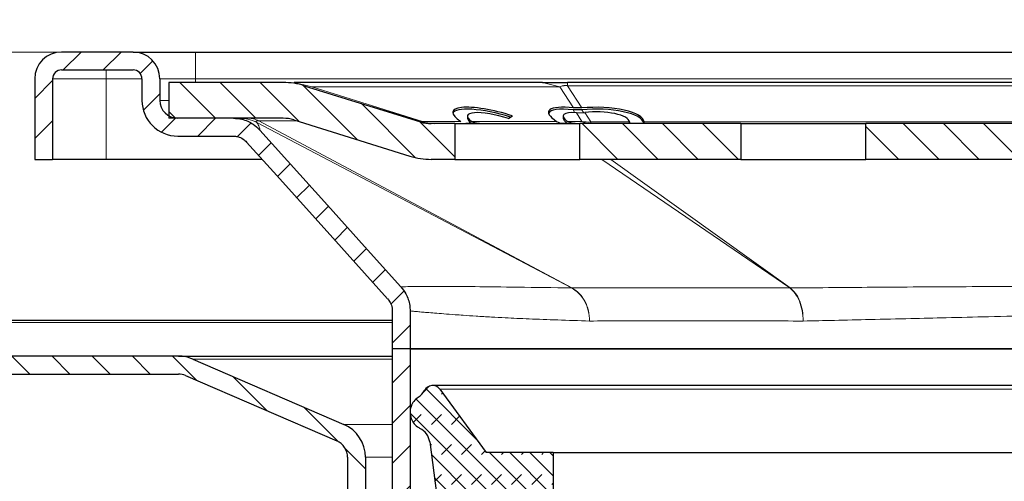
# Model space of a CAD drawing. Units: millimetres. Extents: x 0 to 420, y 0 to 297.
# Drawn here: x 92 to 119, y 252 to 265 of the extents above; entities that cross this region are included whole.
import ezdxf

# ---------------------------------------------------------------- set-up
doc = ezdxf.new("R2010")
doc.units = ezdxf.units.MM
doc.styles.add('SLDTEXTSTYLE0', font='TXT', dxfattribs={"width": 0.605})
doc.dimstyles.new('SLDDIMSTYLE1', dxfattribs={"dimtxt": 3.5, "dimasz": 3.5, "dimexe": 0, "dimexo": 0.0625, "dimgap": 0.875, "dimtad": 1, "dimlfac": 2, "dimrnd": 1e-09, "dimzin": 12, "dimdsep": 46, "dimtxsty": 'SLDTEXTSTYLE0', "dimsah": 1, "dimcen": 0.09, "dimadec": 0, "dimazin": 3, "dimtfac": 1, "dimtdec": 3, "dimtofl": 0, "dimtmove": 0, "dimatfit": 3, "dimfxl": 1, "dimfrac": 2, "dimtolj": 1, "dimtzin": 12, "dimarcsym": 0})
doc.dimstyles.new('SLDDIMSTYLE3', dxfattribs={"dimtxt": 3.5, "dimasz": 3.5, "dimexe": 0, "dimexo": 0.0625, "dimgap": 0.875, "dimtad": 1, "dimlfac": 2, "dimrnd": 1e-09, "dimzin": 12, "dimdsep": 46, "dimtxsty": 'SLDTEXTSTYLE0', "dimsah": 1, "dimcen": 0.09, "dimadec": 0, "dimazin": 3, "dimtfac": 1, "dimtdec": 3, "dimtmove": 0, "dimatfit": 0, "dimfxl": 1, "dimfrac": 2, "dimtolj": 1, "dimtzin": 12, "dimarcsym": 0})

# ---------------------------------------------------------------- blocks, each defined once
blk = doc.blocks.new('_D_2')
at = {"color": 7, "linetype": 'Continuous', "lineweight": 0}
for p, q in [((58.722, 263.961), (58.722, 270.692)), ((92.689, 263.961), (57.722, 263.961)), ((58.722, 263.961), (58.722, 256.461)), ((69.371, 256.461), (57.722, 256.461)), ((58.722, 256.461), (58.722, 249.73))]:
    blk.add_line(p, q, dxfattribs=at)
at = {"color": 7, "linetype": 'Continuous', "lineweight": 18}
for centre, start, end in [((56.036, 259.649), 63.4349, 116.5651), ((56.036, 260.772), 243.4349, 296.5651)]:
    blk.add_arc(centre, 6.006, start, end, dxfattribs=at)
for points in [[(58.722, 263.961), (59.261, 267.461), (58.184, 267.461)], [(58.722, 256.461), (58.184, 252.961), (59.261, 252.961)]]:
    blk.add_solid(points, dxfattribs=at)
at = {"color": 7, "linetype": 'Continuous', "lineweight": 18, "insert": (54.21, 255.401), "char_height": 3.5, "attachment_point": 1, "rotation": 90, "style": 'SLDTEXTSTYLE0'}
blk.add_mtext('5-45', dxfattribs=at)
blk = doc.blocks.new('_D_3')
at = {"color": 7, "linetype": 'Continuous', "lineweight": 0}
for p, q in [((69.371, 256.461), (57.722, 256.461)), ((58.722, 256.461), (58.722, 163.961)), ((111.689, 163.961), (57.722, 163.961))]:
    blk.add_line(p, q, dxfattribs=at)
at = {"color": 7, "linetype": 'Continuous', "lineweight": 18}
for centre, start, end in [((56.036, 214.997), 63.4349, 116.5651), ((56.036, 205.425), 243.4349, 296.5651)]:
    blk.add_arc(centre, 6.006, start, end, dxfattribs=at)
for points in [[(58.722, 256.461), (58.184, 252.961), (59.261, 252.961)], [(58.722, 163.961), (59.261, 167.461), (58.184, 167.461)]]:
    blk.add_solid(points, dxfattribs=at)
at = {"color": 7, "linetype": 'Continuous', "lineweight": 18, "insert": (54.21, 200.053), "char_height": 3.5, "attachment_point": 1, "rotation": 90, "style": 'SLDTEXTSTYLE0'}
blk.add_mtext('180 - 200', dxfattribs=at)

msp = doc.modelspace()

# ---------------------------------------------------------------- hatches: boundary and pattern name
at = {"linetype": 'Continuous', "lineweight": 18}
h = msp.add_hatch(dxfattribs=at)
h.set_pattern_fill('ANSI31', scale=0.25, style=0)
edge = h.paths.add_edge_path(flags=0)
edge.add_spline(control_points=[(97.5938, 261.6108), (97.6336, 261.6108), (97.6737, 261.6057), (97.7123, 261.5961), (97.7679, 261.5823), (97.8219, 261.5587), (97.8697, 261.5273), (97.9049, 261.5042), (97.9375, 261.4765), (97.9656, 261.4452)], knot_values=[0, 0, 0, 0, 0.0002388, 0.0002388, 0.0002388, 0.0005848, 0.0005848, 0.0005848, 0.0008374, 0.0008374, 0.0008374, 0.0008374], weights=[1, 1, 1, 1, 1, 1, 1, 1, 1, 1], degree=3, periodic=0)
edge.add_spline(control_points=[(97.9656, 261.4452), (98.2468, 261.132), (98.5284, 260.8192), (98.8099, 260.5063), (99.3313, 259.9269), (99.8528, 259.3474), (100.3742, 258.7679), (100.8862, 258.1988), (101.3983, 257.6296), (101.9104, 257.0606)], knot_values=[0.0005928, 0.0005928, 0.0005928, 0.0005928, 0.0031182, 0.0031182, 0.0031182, 0.0077955, 0.0077955, 0.0077955, 0.0123888, 0.0123888, 0.0123888, 0.0123888], weights=[1, 1, 1, 1, 1, 1, 1, 1, 1, 1], degree=3, periodic=0)
edge.add_spline(control_points=[(101.9104, 257.0606), (101.9387, 257.0313), (101.9624, 256.9974), (101.9815, 256.9614), (102.0077, 256.912), (102.0257, 256.8574), (102.0341, 256.8022), (102.0379, 256.7773), (102.0398, 256.752), (102.0398, 256.7268)], knot_values=[0, 0, 0, 0, 0.0002444, 0.0002444, 0.0002444, 0.0005821, 0.0005821, 0.0005821, 0.0007326, 0.0007326, 0.0007326, 0.0007326], weights=[1, 1, 1, 1, 1, 1, 1, 1, 1, 1], degree=3, periodic=0)
edge.add_line((102.0398, 256.7268), (102.0392, 255.6608))
edge.add_line((102.0392, 255.6608), (102.5392, 255.6608))
edge.add_line((102.5392, 255.6608), (102.5392, 256.7256))
edge.add_spline(control_points=[(102.5392, 256.7256), (102.5393, 256.7772), (102.5353, 256.8289), (102.5273, 256.8799), (102.51, 256.9911), (102.4735, 257.1009), (102.4205, 257.2002), (102.3824, 257.2713), (102.3355, 257.3384), (102.2816, 257.3985)], knot_values=[0, 0, 0, 0, 0.0003096, 0.0003096, 0.0003096, 0.0009924, 0.0009924, 0.0009924, 0.0014786, 0.0014786, 0.0014786, 0.0014786], weights=[1, 1, 1, 1, 1, 1, 1, 1, 1, 1], degree=3, periodic=0)
edge.add_spline(control_points=[(102.2816, 257.3985), (101.9435, 257.7737), (101.6056, 258.1491), (101.2677, 258.5245), (100.92, 258.9108), (100.5723, 259.297), (100.2247, 259.6832), (99.5954, 260.3822), (98.966, 261.0813), (98.3367, 261.7803)], knot_values=[0.0000874, 0.0000874, 0.0000874, 0.0000874, 0.0031179, 0.0031179, 0.0031179, 0.0062357, 0.0062357, 0.0062357, 0.0118793, 0.0118793, 0.0118793, 0.0118793], weights=[1, 1, 1, 1, 1, 1, 1, 1, 1, 1], degree=3, periodic=0)
edge.add_spline(control_points=[(98.3367, 261.7803), (98.2819, 261.8432), (98.2174, 261.8979), (98.1477, 261.9437), (98.0516, 262.0067), (97.9433, 262.0539), (97.8318, 262.0816), (97.7546, 262.1007), (97.6744, 262.1108), (97.5948, 262.1108)], knot_values=[0, 0, 0, 0, 0.0005001, 0.0005001, 0.0005001, 0.0011937, 0.0011937, 0.0011937, 0.001671, 0.001671, 0.001671, 0.001671], weights=[1, 1, 1, 1, 1, 1, 1, 1, 1, 1], degree=3, periodic=0)
edge.add_line((97.5948, 262.1108), (96.0392, 262.1108))
edge.add_arc((96.0392, 262.6108), 0.5, 180, 270, ccw=False)
edge.add_line((95.5392, 262.6108), (95.5392, 263.2108))
edge.add_arc((94.7892, 263.2108), 0.75, 0, 90)
edge.add_line((94.7892, 263.9608), (92.7892, 263.9608))
edge.add_arc((92.7892, 263.2108), 0.75, 90, 180)
edge.add_line((92.0392, 263.2108), (92.0392, 260.9608))
edge.add_line((92.0392, 260.9608), (92.5392, 260.9608))
edge.add_line((92.5392, 260.9608), (92.5392, 263.2108))
edge.add_arc((92.7892, 263.2108), 0.25, 90, 180, ccw=False)
edge.add_line((92.7892, 263.4608), (94.7892, 263.4608))
edge.add_arc((94.7892, 263.2108), 0.25, 0, 90, ccw=False)
edge.add_line((95.0392, 263.2108), (95.0392, 262.6108))
edge.add_arc((96.0392, 262.6108), 1, 180, 270)
edge.add_line((96.0392, 261.6108), (97.5938, 261.6108))
h = msp.add_hatch(dxfattribs=at)
h.set_pattern_fill('ANSI31', scale=0.25, angle=90, style=0)
edge = h.paths.add_edge_path(flags=0)
edge.add_arc((98.9844, 261.1108), 2, 72.66811, 90)
edge.add_line((98.9844, 263.1108), (95.7892, 263.1108))
edge.add_line((95.7892, 263.1108), (95.7892, 262.1108))
edge.add_line((95.7892, 262.1108), (98.9844, 262.1108))
edge.add_arc((98.9844, 261.1108), 1, 72.66811, 90, ccw=False)
edge.add_line((99.2823, 262.0653), (102.5308, 261.0516))
edge.add_arc((103.1266, 262.9608), 2, 252.66811, 270)
edge.add_line((103.1266, 260.9608), (103.7892, 260.9608))
edge.add_line((103.7892, 260.9608), (103.7892, 261.9608))
edge.add_line((103.7892, 261.9608), (103.1266, 261.9608))
edge.add_arc((103.1266, 262.9608), 1, 252.66811, 270, ccw=False)
edge.add_line((102.8287, 262.0062), (99.5802, 263.0199))
h = msp.add_hatch(dxfattribs=at)
h.set_pattern_fill('ANSI31', scale=0.25, angle=90, style=0)
h.paths.add_polyline_path([(111.7892, 260.9608), (111.7892, 261.9608), (107.2892, 261.9608), (107.2892, 260.9608)], flags=0)
h = msp.add_hatch(dxfattribs=at)
h.set_pattern_fill('ANSI31', scale=0.25, angle=90, style=0)
h.paths.add_polyline_path([(119.7892, 260.9608), (119.7892, 261.9608), (115.2892, 261.9608), (115.2892, 260.9608)], flags=0)
h = msp.add_hatch(dxfattribs=at)
h.set_pattern_fill('ANSI31', scale=0.25, angle=90, style=0)
edge = h.paths.add_edge_path(flags=0)
edge.add_arc((69.4711, 255.4608), 0.5, 90, 129.96621, ccw=False)
edge.add_line((69.4711, 255.9608), (77.1981, 255.9608))
edge.add_arc((77.1983, 255.4608), 0.5, 69.39031, 90.02294, ccw=False)
edge.add_line((77.3743, 255.9288), (79.7781, 255.0248))
edge.add_arc((80.1301, 255.9608), 1, 249.39031, 270)
edge.add_line((80.1301, 254.9608), (96.0606, 254.9608))
edge.add_arc((96.0608, 254.4608), 0.5, 66.61478, 90.01472, ccw=False)
edge.add_line((96.2592, 254.9197), (100.4877, 253.0911))
edge.add_arc((100.2892, 252.6322), 0.5, 0, 66.61478, ccw=False)
edge.add_line((100.7892, 252.6322), (100.7892, 249.4608))
edge.add_line((100.7892, 249.4608), (101.2892, 249.4608))
edge.add_line((101.2892, 249.4608), (101.2892, 252.6322))
edge.add_arc((100.2892, 252.6322), 1, 0, 66.61478)
edge.add_line((100.6861, 253.5501), (96.4577, 255.3786))
edge.add_arc((96.0608, 254.4608), 1, 66.61478, 90)
edge.add_line((96.0608, 255.4608), (80.13, 255.4608))
edge.add_arc((80.1301, 255.9608), 0.5, 249.39031, 269.97834, ccw=False)
edge.add_line((79.9541, 255.4928), (77.5503, 256.3968))
edge.add_arc((77.1983, 255.4608), 1, 69.39031, 90)
edge.add_line((77.1983, 256.4608), (69.4708, 256.4608))
edge.add_arc((69.4711, 255.4608), 1, 90.01316, 129.96621)
edge.add_line((68.8287, 256.2272), (68.0536, 255.5775))
edge.add_arc((67.7324, 255.9608), 0.5, 270, 309.96621, ccw=False)
edge.add_line((67.7324, 255.4608), (67.0392, 255.4608))
edge.add_line((67.0392, 255.4608), (67.0392, 254.9608))
edge.add_line((67.0392, 254.9608), (67.7322, 254.9608))
edge.add_arc((67.7324, 255.9608), 1, 269.98646, 309.96621)
edge.add_line((68.3748, 255.1943), (69.1499, 255.844))
h = msp.add_hatch(dxfattribs=at)
h.set_pattern_fill('ANSI31', scale=0.25, style=0)
edge = h.paths.add_edge_path(flags=0)
edge.add_line((102.5392, 250.1334), (102.5392, 255.6608))
edge.add_line((102.5392, 255.6608), (102.0392, 255.6608))
edge.add_line((102.0392, 255.6608), (102.0392, 250.1334))
edge.add_arc((103.0392, 250.1334), 1, 180, 261.05098)
edge.add_arc((102.6892, 247.9108), 1.25, -81.05098, 81.05098, ccw=False)
edge.add_arc((103.0392, 245.6881), 1, 98.94902, 180)
edge.add_line((102.0392, 245.6881), (102.0392, 237.1428))
edge.add_arc((103.0392, 237.1428), 1, 180, 240)
edge.add_arc((102.0392, 235.4108), 1, -60, 60, ccw=False)
edge.add_arc((103.0392, 233.6787), 1, 120, 180)
edge.add_line((102.0392, 233.6787), (102.0392, 222.9108))
edge.add_line((102.0392, 222.9108), (102.5392, 222.9108))
edge.add_line((102.5392, 222.9108), (102.5392, 233.6787))
edge.add_arc((103.0392, 233.6787), 0.5, 120, 180, ccw=False)
edge.add_arc((102.0392, 235.4108), 1.5, 300, 420)
edge.add_arc((103.0392, 237.1428), 0.5, 180, 240, ccw=False)
edge.add_line((102.5392, 237.1428), (102.5392, 245.6881))
edge.add_arc((103.0392, 245.6881), 0.5, 98.94902, 180, ccw=False)
edge.add_arc((102.6892, 247.9108), 1.75, 278.94902, 441.05098)
edge.add_arc((103.0392, 250.1334), 0.5, 180, 261.05098, ccw=False)
h = msp.add_hatch(dxfattribs=at)
h.set_pattern_fill('DIN 128 Elastomer-Gummi', scale=0.0625, angle=180, style=0, pattern_type=2)
h.set_pattern_definition([(225, (-0.42095, -0.42095), (-0.280633, -0.841899), [0.396875, -0.79375]), (225, (-0.9822, -0.42095), (-0.280633, -0.841899), [0.396875, -0.79375]), (314.99997, (0, 0), (0.28063314, 0.28063287), [])])
edge = h.paths.add_edge_path(flags=0)
edge.add_line((106.5392, 251.6019), (106.5392, 252.7644))
edge.add_line((106.5392, 252.7644), (104.6642, 252.7644))
edge.add_line((104.6642, 252.7644), (103.3659, 254.5372))
edge.add_arc((103.1642, 254.3894), 0.25, 36.21842, 153.11817)
edge.add_arc((102.4953, 254.7286), 0.5, 302.95333, 333.11817, ccw=False)
edge.add_spline(control_points=[(102.7673, 254.309), (102.7203, 254.2786), (102.6779, 254.2396), (102.6437, 254.1953), (102.6095, 254.1511), (102.5824, 254.1003), (102.5648, 254.0472), (102.5471, 253.9941), (102.5384, 253.9372), (102.5393, 253.8812), (102.5402, 253.8253), (102.5508, 253.7687), (102.5702, 253.7162), (102.5896, 253.6637), (102.6183, 253.6138), (102.654, 253.5707), (102.6897, 253.5276), (102.7333, 253.49), (102.7812, 253.4612), (102.7924, 253.4544), (102.8039, 253.4481), (102.8155, 253.4423)], knot_values=[0, 0, 0, 0, 0.0003358, 0.0003358, 0.0003358, 0.0006715, 0.0006715, 0.0006715, 0.0010073, 0.0010073, 0.0010073, 0.0013431, 0.0013431, 0.0013431, 0.0016789, 0.0016789, 0.0016789, 0.0020146, 0.0020146, 0.0020146, 0.0020919, 0.0020919, 0.0020919, 0.0020919], weights=[1, 1, 1, 1, 1, 1, 1, 1, 1, 1, 1, 1, 1, 1, 1, 1, 1, 1, 1, 1, 1, 1], degree=3, periodic=0)
edge.add_arc((102.5918, 252.9951), 0.5, 7.52158, 63.4225, ccw=False)
edge.add_line((103.0875, 253.0606), (103.5105, 249.8567))
edge.add_arc((103.7584, 249.8894), 0.25, 187.52158, 270)
edge.add_line((103.7584, 249.6394), (106.5392, 249.6394))
edge.add_line((106.5392, 249.6394), (106.5392, 250.8019))
edge.add_line((106.5392, 250.8019), (104.0392, 250.8019))
edge.add_line((104.0392, 250.8019), (104.0392, 251.6019))
edge.add_line((104.0392, 251.6019), (106.5392, 251.6019))

# ---------------------------------------------------------------- linework, layer by layer
at = {"color": 7, "linetype": 'Continuous', "lineweight": 25}
for p, q in [((94.7892, 263.9608), (92.7892, 263.9608)), ((96.5392, 263.9608), (162.5392, 263.9608)), ((92.7892, 263.4608), (94.7892, 263.4608)), ((92.0392, 263.2108), (92.0392, 260.9608)), ((92.5392, 263.2108), (92.5392, 260.9608)), ((95.0392, 263.2108), (95.0392, 262.6108)), ((95.5392, 263.2108), (95.5392, 262.6108)), ((95.7892, 263.1108), (95.7892, 262.1108)), ((98.9844, 263.1108), (95.7892, 263.1108)), ((106.241, 263.1108), (99.3005, 263.1108)), ((99.5802, 263.0199), (102.8287, 262.0062)), ((152.1357, 263.1108), (106.9428, 263.1108)), ((101.4872, 262.425), (101.4872, 262.4248)), ((105.2917, 262.1022), (105.3982, 262.1779)), ((107.3434, 262.3449), (107.0969, 262.3463)), ((107.3406, 262.397), (107.1057, 262.3985)), ((107.1919, 262.2636), (107.4217, 262.27)), ((98.9844, 262.1108), (95.7892, 262.1108)), ((97.5948, 262.1108), (96.0392, 262.1108)), ((97.8249, 262.0919), (97.5995, 262.1108)), ((99.2823, 262.0653), (102.5308, 261.0516)), ((102.8718, 262.0151), (102.9471, 261.9935)), ((102.9471, 261.9935), (103.212, 261.9608)), ((103.7892, 261.9608), (103.1266, 261.9608)), ((103.7892, 261.9608), (103.7892, 260.9608)), ((103.7892, 261.9608), (107.2892, 261.9608)), ((104.1435, 262.1674), (104.1435, 262.1141)), ((106.8212, 262.1674), (106.8212, 262.1141)), ((107.2892, 260.9608), (107.2892, 261.9608)), ((111.7892, 261.9608), (107.2892, 261.9608)), ((108.6717, 261.9608), (108.6717, 261.9999)), ((109.083, 261.9608), (109.083, 261.9999)), ((111.7892, 261.9608), (111.7892, 260.9608)), ((111.7892, 261.9608), (115.2892, 261.9608)), ((115.2892, 260.9608), (115.2892, 261.9608)), ((119.7892, 261.9608), (115.2892, 261.9608)), ((96.0392, 261.6108), (97.5938, 261.6108)), ((92.0392, 260.9608), (92.5392, 260.9608)), ((94.0392, 260.9608), (92.5392, 260.9608)), ((98.4009, 260.9608), (94.0392, 260.9608)), ((103.7892, 260.9608), (103.1266, 260.9608)), ((103.7892, 260.9608), (107.2892, 260.9608)), ((111.7892, 260.9608), (107.2892, 260.9608)), ((111.7892, 260.9608), (115.2892, 260.9608)), ((119.7892, 260.9608), (115.2892, 260.9608)), ((102.0392, 256.7268), (102.0392, 255.6608)), ((102.5392, 256.7256), (102.5392, 255.6608)), ((102.0392, 255.6608), (102.0392, 250.1334)), ((102.5392, 255.6608), (102.0392, 255.6608)), ((102.5392, 255.6608), (102.5392, 250.1334)), ((102.5392, 255.6608), (156.5392, 255.6608)), ((96.0606, 255.4608), (80.13, 255.4608)), ((96.4577, 255.3786), (100.6861, 253.5501)), ((80.13, 254.9608), (96.0606, 254.9608)), ((96.2592, 254.9197), (100.4877, 253.0911)), ((155.9142, 254.6394), (103.1642, 254.6394)), ((103.3659, 254.5372), (104.6642, 252.7644)), ((103.0875, 253.0606), (103.5105, 249.8567)), ((100.7892, 252.6322), (100.7892, 249.4608)), ((101.2892, 252.6322), (101.2892, 249.4608)), ((106.5392, 252.7644), (104.6642, 252.7644)), ((106.5392, 252.7644), (106.5392, 251.6019)), ((106.5392, 252.7644), (152.5392, 252.7644))]:
    msp.add_line(p, q, dxfattribs=at)
at = {"color": 8, "linetype": 'Continuous', "lineweight": 18}
for p, q in [((96.5392, 263.9608), (96.5392, 263.2108)), ((94.0392, 263.4608), (94.0392, 263.2108)), ((92.5392, 263.2108), (94.0392, 263.2108)), ((94.0392, 263.2108), (94.0392, 260.9608)), ((94.0392, 263.2108), (95.0392, 263.2108)), ((95.5392, 263.2108), (96.5392, 263.2108)), ((96.5392, 263.1108), (96.5392, 263.2108)), ((96.5392, 263.2108), (162.5392, 263.2108)), ((99.3005, 263.1108), (99.7889, 262.9877)), ((106.7294, 262.9877), (106.241, 263.1108)), ((106.9428, 263.1108), (106.9428, 263.0199)), ((107.3406, 262.397), (106.9428, 263.0199)), ((106.9428, 263.0199), (152.1357, 263.0199)), ((99.7889, 262.9877), (102.8824, 262.0223)), ((99.7889, 262.9877), (106.7294, 262.9877)), ((106.7294, 262.9877), (107.1057, 262.3985)), ((95.7892, 262.6108), (95.5392, 262.6108)), ((107.0969, 262.3463), (107.1482, 262.2659)), ((107.1919, 262.2636), (107.346, 262.0223)), ((107.3434, 262.3449), (107.3917, 262.2692)), ((107.5902, 262.0062), (107.4217, 262.27)), ((98.2564, 261.9955), (107.0527, 257.3667)), ((107.0651, 257.3661), (98.3048, 262.0342)), ((99.3825, 262.0341), (98.3048, 262.0342)), ((102.8824, 262.0223), (103.9579, 262.0223)), ((104.0958, 261.9754), (104.2485, 261.9754)), ((104.257, 262.0223), (106.6356, 262.0223)), ((106.7736, 261.9754), (106.9262, 261.9754)), ((107.346, 262.0223), (106.9347, 262.0223)), ((107.5902, 261.9608), (107.5902, 262.0062)), ((108.6715, 262.0062), (107.5902, 262.0062)), ((109.0828, 262.0062), (151.4883, 262.0062)), ((107.9039, 260.9608), (113.1552, 257.366)), ((113.1711, 257.3662), (108.1521, 260.9608)), ((107.0527, 257.3667), (107.0542, 257.3658)), ((107.0659, 257.3657), (107.0651, 257.3661)), ((113.1712, 257.3661), (113.1553, 257.366)), ((77.5503, 256.3968), (102.0392, 256.3968)), ((96.4577, 255.3786), (102.0392, 255.3786)), ((103.3659, 254.5372), (155.7125, 254.5372)), ((102.0392, 253.5501), (100.6861, 253.5501)), ((101.2892, 252.6322), (102.0392, 252.6322))]:
    msp.add_line(p, q, dxfattribs=at)
at = {"color": 7, "linetype": 'Continuous', "lineweight": 25, "flags": 128}
for points in [[(98.3367, 261.7803), (100.2247, 259.6832), (101.2677, 258.5245), (102.2814, 257.3983)], [(97.9652, 261.4449), (98.8099, 260.5063), (100.3742, 258.7679), (101.9104, 257.0606)]]:
    msp.add_lwpolyline(points, dxfattribs=at)
at = {"color": 7, "linetype": 'Continuous', "lineweight": 25}
for centre, radius, start, end in [((92.7892, 263.2108), 0.75, 90, 180), ((94.7892, 263.2108), 0.75, 0, 90), ((92.7892, 263.2108), 0.25, 90, 180), ((94.7892, 263.2108), 0.25, 0, 90), ((98.9844, 261.1108), 2, 72.66811, 90), ((96.0392, 262.6108), 1, 180, 270), ((96.0392, 262.6108), 0.5, 180, 270), ((98.9844, 261.1108), 1, 72.66811, 90), ((103.1266, 262.9608), 1, 252.66811, 270), ((103.1266, 262.9608), 2, 252.66811, 270), ((96.0608, 254.4608), 1, 66.61478, 90), ((96.0608, 254.4608), 0.5, 66.61478, 90), ((102.4953, 254.7286), 0.5, 302.95333, 333.11817), ((103.1642, 254.3894), 0.25, 36.21842, 153.11817), ((100.2892, 252.6322), 1, 0, 66.61478), ((102.5918, 252.9951), 0.5, 7.52158, 63.4225), ((100.2892, 252.6322), 0.5, 0, 66.61478)]:
    msp.add_arc(centre, radius, start, end, dxfattribs=at)
at = {"color": 8, "linetype": 'Continuous', "lineweight": 18}
for centre, radius, start, end in [((102.8035, 262.1279), 0.1319, 301.15088, 306.75498), ((103.1456, 262.527), 0.5692, 242.46071, 249.58392), ((107.5932, 262.4881), 0.5273, 242.04317, 269.6735), ((107.533, 262.9981), 0.9936, 259.14788, 273.29703)]:
    msp.add_arc(centre, radius, start, end, dxfattribs=at)
at = {"color": 7, "linetype": 'Continuous', "lineweight": 25}
for centre, major_axis, ratio, start_param, end_param in [((105.0687, 261.9266), (1.3335, -0.3704), 0.2426756, 1.3890572, 3.7984704), ((105.0687, 261.8733), (1.3335, -0.3704), 0.2426756, 1.4287308, 3.1322216), ((105.0687, 261.9266), (0.9232, -0.2564), 0.2426756, 1.3947267, 3.7094039), ((107.7465, 261.9266), (1.3335, -0.3704), 0.2426756, 2.1381058, 3.7984705), ((107.7465, 261.8733), (1.3335, -0.3704), 0.2426756, 2.1456319, 3.1322216), ((107.7465, 261.9266), (0.9232, -0.2564), 0.2426756, 2.2808575, 3.7094043), ((107.7465, 261.9996), (1.3365, 0), 0.312076, 0.0156992, 1.879358), ((107.7465, 261.9472), (1.3365, 0), 0.312076, 0.0713121, 1.8771662), ((107.7465, 261.9996), (0.9253, 0), 0.312076, 0.0226776, 1.9294347), ((105.0687, 261.8733), (0.9232, -0.2564), 0.2426756, 3.2088952, 3.6899005), ((107.7465, 261.8733), (0.9232, -0.2564), 0.2426756, 3.2088952, 3.6899009)]:
    msp.add_ellipse(centre, major_axis=major_axis, ratio=ratio, start_param=start_param, end_param=end_param, dxfattribs=at)
for points, knots in [([(94.7892, 263.9608), (94.8127, 263.9608), (94.849, 263.9608), (95.0669, 263.9608), (95.293, 263.9608), (95.5715, 263.9608), (95.9793, 263.9608), (96.3192, 263.9608), (96.5392, 263.9608)], [0, 0, 0, 0, 0.2394429, 0.3696725, 0.5, 0.6302296, 0.7605571, 1, 1, 1, 1]), ([(106.241, 263.1108), (106.3462, 263.1108), (106.5, 263.1108), (106.7532, 263.1108), (106.8796, 263.1108), (106.9428, 263.1108)], [0, 0, 0, 0, 0.5192752, 0.7595084, 1, 1, 1, 1]), ([(101.4872, 262.425), (101.8139, 262.334), (102.2838, 262.203), (102.7344, 262.059), (102.8718, 262.0151)], [0, 0, 0, 0, 0.6952818, 1, 1, 1, 1]), ([(97.5948, 262.1108), (97.6744, 262.1047), (97.8688, 262.0899), (98.1323, 261.9749), (98.277, 261.8387), (98.3379, 261.7814)], [0, 0, 0, 0, 0.2865249, 0.7000078, 1, 1, 1, 1]), ([(104.4776, 261.9608), (104.4195, 261.9658), (104.3328, 261.9733), (104.2758, 262.0101), (104.257, 262.0223)], [0, 0, 0, 0, 0.6709423, 1, 1, 1, 1]), ([(106.6356, 262.0223), (106.6891, 261.9964), (106.7574, 261.9635), (106.8448, 261.9612), (106.8637, 261.9608)], [0, 0, 0, 0, 0.7841643, 1, 1, 1, 1]), ([(107.1553, 261.9608), (107.0972, 261.9658), (107.0106, 261.9733), (106.9535, 262.0101), (106.9347, 262.0223)], [0, 0, 0, 0, 0.6709428, 1, 1, 1, 1]), ([(108.6715, 262.0062), (108.6716, 262.004), (108.6728, 261.9793), (108.6609, 261.9624), (108.6341, 261.961), (108.6293, 261.9608)], [0, 0, 0, 0, 0.0716692, 0.8334449, 1, 1, 1, 1]), ([(97.5938, 261.6108), (97.6336, 261.6077), (97.7306, 261.6003), (97.8626, 261.5427), (97.9349, 261.4742), (97.9656, 261.4452)], [0, 0, 0, 0, 0.2860298, 0.6976467, 1, 1, 1, 1]), ([(102.2816, 257.3985), (102.3312, 257.3345), (102.4499, 257.1812), (102.5288, 256.9411), (102.5368, 256.7771), (102.5394, 256.7256)], [0, 0, 0, 0, 0.3296057, 0.7892465, 1, 1, 1, 1]), ([(101.9115, 257.0616), (101.9365, 257.0293), (101.9958, 256.9526), (102.0347, 256.833), (102.0386, 256.752), (102.0398, 256.7268)], [0, 0, 0, 0, 0.3343377, 0.7932846, 1, 1, 1, 1]), ([(102.0392, 256.4608), (101.7507, 256.4608), (100.3015, 256.4608), (97.876, 256.4608), (94.7892, 256.4608), (91.9627, 256.4608), (89.3678, 256.4608), (87.0477, 256.4608), (84.9753, 256.4608), (83.178, 256.4608), (81.6237, 256.4608), (80.2971, 256.4608), (79.188, 256.4608), (78.3085, 256.4608), (77.6781, 256.4608), (77.2749, 256.4608), (77.224, 256.4608), (77.1981, 256.4608)], [0, 0, 0, 0, 0.0188105, 0.0944933, 0.1687055, 0.2429128, 0.3148798, 0.3868418, 0.4559343, 0.5250218, 0.5911685, 0.6573104, 0.7253324, 0.7933495, 0.8615117, 0.9296553, 1, 1, 1, 1]), ([(96.0606, 255.4608), (96.0772, 255.4608), (96.1097, 255.4608), (96.3676, 255.4608), (96.7708, 255.4608), (97.3333, 255.4608), (98.043, 255.4608), (98.8906, 255.4608), (99.8881, 255.4608), (100.9288, 255.4608), (101.7059, 255.4608), (102.0392, 255.4608)], [0, 0, 0, 0, 0.1180418, 0.2323863, 0.3467662, 0.4608989, 0.5750442, 0.6860303, 0.7970288, 0.9129576, 1, 1, 1, 1]), ([(102.7673, 254.309), (102.7231, 254.2738), (102.6347, 254.2033), (102.556, 254.0496), (102.5296, 253.8812), (102.5612, 253.7128), (102.6466, 253.5649), (102.743, 253.4808), (102.804, 253.4484), (102.8155, 253.4423)], [0, 0, 0, 0, 0.1604276, 0.3208552, 0.4812828, 0.6417104, 0.802138, 0.9625656, 1, 1, 1, 1])]:
    msp.add_open_spline(points, degree=3, knots=knots, dxfattribs=at)
at = {"color": 8, "linetype": 'Continuous', "lineweight": 18}
for points, knots in [([(106.9428, 263.0199), (106.9318, 263.0209), (106.9106, 263.0228), (106.8776, 263.0235), (106.8468, 263.0222), (106.8065, 263.0174), (106.7629, 263.0059), (106.7416, 262.9943), (106.7294, 262.9877)], [0, 0, 0, 0, 0.1006074, 0.1940893, 0.2888902, 0.3931341, 0.6519216, 1, 1, 1, 1]), ([(98.2564, 261.9955), (98.1729, 262.0322), (98.0239, 262.0979), (97.8617, 262.1068), (97.7903, 262.1108)], [0, 0, 0, 0, 0.55971666, 1, 1, 1, 1]), ([(98.3048, 262.0342), (98.2554, 262.0586), (98.1672, 262.1024), (98.074, 262.1082), (98.033, 262.1108)], [0, 0, 0, 0, 0.5598116, 1, 1, 1, 1]), ([(98.3048, 262.0342), (98.2941, 262.0345), (98.2727, 262.0352), (98.242, 262.0334), (98.2232, 262.0265), (98.2274, 262.013), (98.2464, 262.0015), (98.2564, 261.9955)], [0, 0, 0, 0, 0.10808878, 0.21626057, 0.44658426, 0.70785321, 1, 1, 1, 1]), ([(98.2564, 261.9955), (98.2807, 261.9483), (98.3294, 261.854), (98.3351, 261.8056), (98.3379, 261.7814)], [0, 0, 0, 0, 0.5002322, 1, 1, 1, 1]), ([(107.0542, 257.3658), (106.5395, 257.3737), (105.5112, 257.3893), (104.3132, 257.4055), (103.3883, 257.4085), (102.7479, 257.4061), (102.3519, 257.4015), (102.305, 257.3995), (102.2816, 257.3985)], [0, 0, 0, 0, 0.1694621, 0.3385627, 0.5073467, 0.6718064, 0.8359482, 1, 1, 1, 1]), ([(107.0527, 257.3667), (107.055, 257.3665), (107.0591, 257.3663), (107.0633, 257.3662), (107.0651, 257.3661)], [0, 0, 0, 0, 0.5599995, 1, 1, 1, 1]), ([(107.0542, 257.3658), (107.1256, 257.3205), (107.2683, 257.2297), (107.4292, 257.0044), (107.5373, 256.7361), (107.5521, 256.5397), (107.5594, 256.4416)], [0, 0, 0, 0, 0.2500798, 0.4998695, 0.7504122, 1, 1, 1, 1]), ([(107.0542, 257.3658), (107.0564, 257.3658), (107.0603, 257.3657), (107.0642, 257.3657), (107.0659, 257.3657)], [0, 0, 0, 0, 0.5599995, 1, 1, 1, 1]), ([(113.1552, 257.366), (112.3972, 257.3676), (110.8811, 257.3707), (108.8371, 257.3707), (107.6558, 257.3676), (107.0651, 257.3661)], [0, 0, 0, 0, 0.33334605, 0.66665444, 1, 1, 1, 1]), ([(107.5594, 256.4416), (107.5534, 256.5397), (107.5412, 256.7361), (107.4365, 257.0043), (107.2784, 257.2296), (107.1368, 257.3203), (107.0659, 257.3657)], [0, 0, 0, 0, 0.2495878, 0.5001305, 0.7499202, 1, 1, 1, 1]), ([(113.1553, 257.366), (113.2077, 257.3204), (113.3126, 257.2292), (113.4329, 257.0047), (113.5151, 256.7362), (113.528, 256.5397), (113.5344, 256.4415)], [0, 0, 0, 0, 0.2497699, 0.5002295, 0.7502574, 1, 1, 1, 1]), ([(145.9072, 257.3661), (145.0951, 257.3737), (143.4728, 257.3891), (140.8399, 257.4053), (138.1062, 257.41), (135.291, 257.4073), (132.4273, 257.4008), (129.5394, 257.3956), (126.6517, 257.3968), (123.7871, 257.4076), (120.9714, 257.412), (118.2397, 257.404), (115.6063, 257.3881), (113.9834, 257.3734), (113.1712, 257.3661)], [0, 0, 0, 0, 0.0837415, 0.1673024, 0.2506987, 0.3339119, 0.4169774, 0.4999974, 0.5830307, 0.6661115, 0.7493265, 0.8327331, 0.916284, 1, 1, 1, 1]), ([(113.5344, 256.4415), (113.5298, 256.5397), (113.5204, 256.7362), (113.443, 257.0047), (113.3264, 257.2293), (113.2229, 257.3205), (113.1712, 257.3661)], [0, 0, 0, 0, 0.2497426, 0.4997705, 0.7502301, 1, 1, 1, 1]), ([(107.5594, 256.4416), (107.2569, 256.4512), (106.6566, 256.4702), (105.8763, 256.5009), (105.2722, 256.5288), (104.7834, 256.5552), (104.3886, 256.5789), (104.0538, 256.601), (103.7521, 256.6226), (103.4803, 256.6428), (103.223, 256.6629), (103.0149, 256.6801), (102.8434, 256.6949), (102.7073, 256.7072), (102.6096, 256.7167), (102.5501, 256.7232), (102.5428, 256.7248), (102.5392, 256.7256)], [0, 0, 0, 0, 0.0956824, 0.1898846, 0.2775681, 0.3321176, 0.3998485, 0.4624488, 0.5059617, 0.572062, 0.6353148, 0.6957205, 0.7532792, 0.8163811, 0.8789714, 0.9401775, 1, 1, 1, 1]), ([(145.5441, 256.4415), (145.1107, 256.4509), (144.2425, 256.4697), (142.9003, 256.5003), (141.7151, 256.5283), (140.6385, 256.5546), (139.6792, 256.5781), (138.762, 256.6001), (137.8306, 256.6217), (136.8757, 256.6423), (135.811, 256.6631), (134.7931, 256.6806), (133.7626, 256.6959), (132.7111, 256.7085), (131.6304, 256.7183), (130.5759, 256.7245), (129.4128, 256.7275), (128.1257, 256.7251), (126.7019, 256.7151), (125.3603, 256.6989), (124.0293, 256.6767), (122.6384, 256.65), (121.2978, 256.6216), (119.9627, 256.5915), (118.7646, 256.5635), (117.5861, 256.5354), (116.4819, 256.509), (115.438, 256.4844), (114.4344, 256.4612), (113.8231, 256.4478), (113.5344, 256.4415)], [0, 0, 0, 0, 0.0465319, 0.0932178, 0.1371151, 0.1640644, 0.1975662, 0.2285004, 0.2500008, 0.283797, 0.3158955, 0.3462962, 0.3749995, 0.4075398, 0.4392203, 0.470041, 0.5000025, 0.5410458, 0.5827109, 0.624999, 0.6594791, 0.7011481, 0.7500055, 0.7817669, 0.8250331, 0.8631464, 0.8956202, 0.934089, 0.9688823, 1, 1, 1, 1]), ([(113.5344, 256.4415), (112.7878, 256.4449), (111.2943, 256.4515), (109.2877, 256.4515), (108.1356, 256.4449), (107.5594, 256.4416)], [0, 0, 0, 0, 0.3332049, 0.6665373, 1, 1, 1, 1])]:
    msp.add_open_spline(points, degree=3, knots=knots, dxfattribs=at)
at = {"color": 7, "linetype": 'Continuous', "lineweight": 25}
msp.add_open_spline([(156.5392, 255.6608), (156.5142, 255.6608), (156.4641, 255.6608), (156.0599, 255.6608), (155.419, 255.6608), (154.5239, 255.6608), (153.3895, 255.6608), (152.025, 255.6608), (150.4441, 255.6608), (148.6618, 255.6608), (146.6954, 255.6608), (144.5637, 255.6608), (142.2874, 255.6608), (139.8883, 255.6608), (137.3895, 255.6608), (134.8151, 255.6608), (132.19, 255.6608), (129.5392, 255.6608), (126.8885, 255.6608), (124.2633, 255.6608), (121.6889, 255.6608), (119.1902, 255.6608), (116.7911, 255.6608), (114.5147, 255.6608), (112.3831, 255.6608), (110.4167, 255.6608), (108.6344, 255.6608), (107.0535, 255.6608), (105.689, 255.6608), (104.5546, 255.6608), (103.6595, 255.6608), (103.0186, 255.6608), (102.6144, 255.6608), (102.5643, 255.6608), (102.5392, 255.6608)], degree=3, dxfattribs=at)

# ---------------------------------------------------------------- dimensions: what is measured, and where the dimension line sits
at = {"color": 7, "linetype": 'Continuous', "lineweight": 18}
for base, p1, p2, text, dimstyle, picture, middle in [((58.7222, 256.4608), (92.7892, 263.9608), (69.4708, 256.4608), '(5-45)', 'SLDDIMSTYLE3', '_D_2', (58.7222, 260.2108)), ((58.7222, 163.9608), (69.4708, 256.4608), (111.7892, 163.9608), '(180 - 200)', 'SLDDIMSTYLE1', '_D_3', (58.7222, 210.2108))]:
    dim = msp.add_linear_dim(base=base, p1=p1, p2=p2, angle=90, text=text, dimstyle=dimstyle, dxfattribs=at)
    dim.commit()
    dim.dimension.update_dxf_attribs({"geometry": picture, "text_midpoint": middle, "dimtype": 160})

doc.saveas('drawing.dxf')
